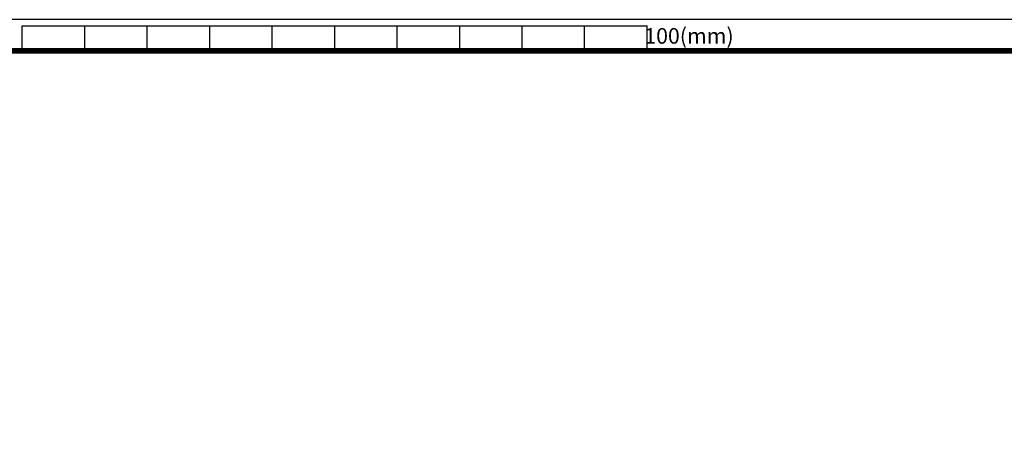
# Model space of a CAD drawing. Extents: x 0 to 323485, y -108270 to 116885.
# Drawn here: x 83468 to 99227, y -12667 to -6026 of the extents above; entities that cross this region are included whole.
import ezdxf
from ezdxf.enums import TextEntityAlignment as Align

# ---------------------------------------------------------------- set-up
doc = ezdxf.new("R2010")
doc.units = 0
doc.header["$LTSCALE"] = 1000
doc.layers.get('0').update_dxf_attribs({"linetype": 'CONTINUOUS'})
doc.layers.add('图框', color=4, linetype='CONTINUOUS')
doc.styles.get("Standard").update_dxf_attribs({"font": 'GBENOR', "bigfont": 'GBCBIG'})

# ---------------------------------------------------------------- blocks, each defined once
blk = doc.blocks.new('tukaung')
at = {"layer": '图框', "color": 133}
for p, q in [((76679, 130892), (76679, 131292)), ((76679, 131292), (86679, 131292)), ((77679, 130892), (77679, 131292)), ((78679, 130892), (78679, 131292)), ((79679, 130892), (79679, 131292)), ((80679, 130892), (80679, 131292)), ((81679, 130892), (81679, 131292)), ((82679, 130892), (82679, 131292)), ((83679, 130892), (83679, 131292)), ((84679, 130892), (84679, 131292)), ((85679, 130892), (85679, 131292)), ((86679, 130892), (86679, 131292))]:
    blk.add_line(p, q, dxfattribs=at)
at = {"layer": '图框'}
blk.add_lwpolyline([(62190, 101692), (104190, 101692), (104190, 131392), (62190, 131392)], close=True, dxfattribs=at)
at = {"layer": '图框', "color": 0, "const_width": 90}
blk.add_lwpolyline([(64690, 102192), (103690, 102192), (103690, 130892), (64690, 130892)], close=True, dxfattribs=at)
at = {"layer": '图框'}
blk.add_point((81679, 130892), dxfattribs=at)
at = {"layer": '图框', "color": 133}
blk.add_text('100(mm)', height=250, dxfattribs=at).set_placement((87349, 131007), align=Align.CENTER)

msp = doc.modelspace()

# ---------------------------------------------------------------- block references
msp.add_blockref('tukaung', (6831.5, -137418.2))

doc.saveas('drawing.dxf')
